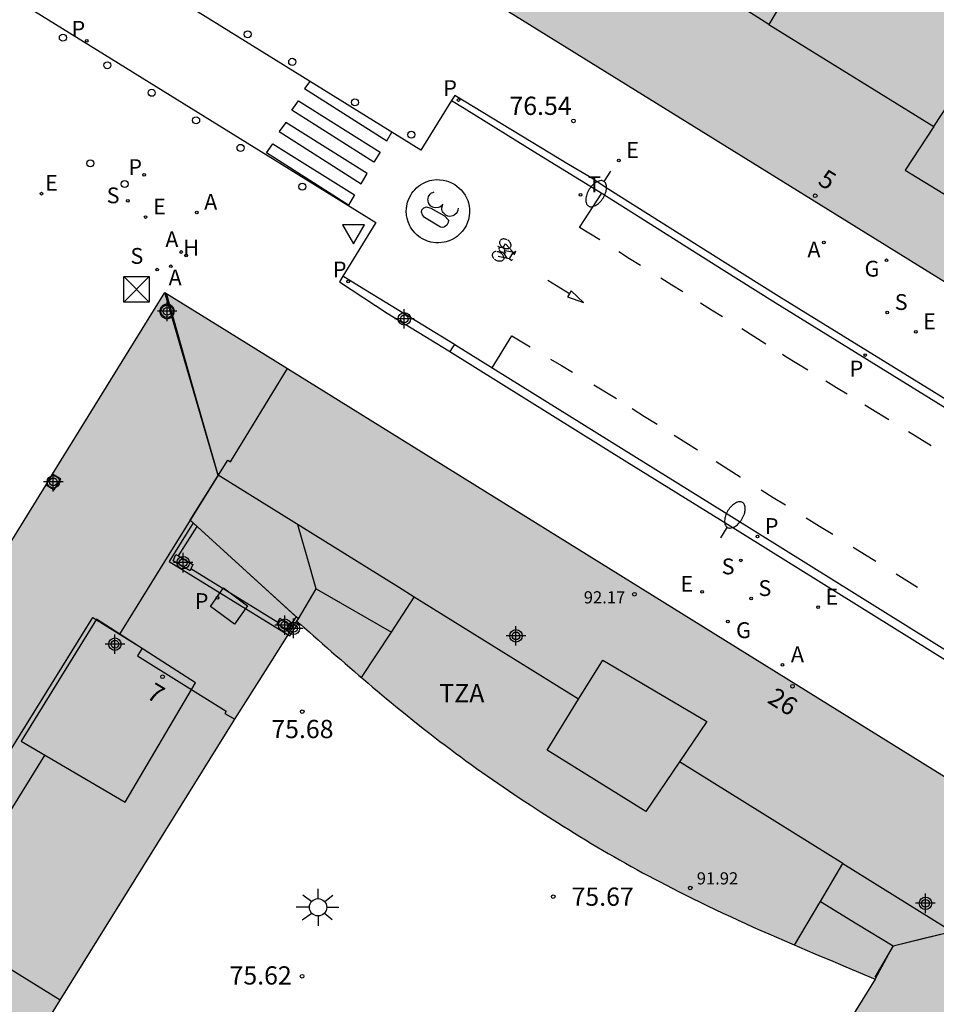
# Model space of a CAD drawing. Units: metres. Extents: x 584493 to 584847, y 4796039 to 4796291.
# Drawn here: x 584611 to 584649, y 4796063 to 4796103 of the extents above; entities that cross this region are included whole.
import ezdxf
from ezdxf.enums import TextEntityAlignment as Align

# ---------------------------------------------------------------- set-up
doc = ezdxf.new("R2010")
doc.units = ezdxf.units.M
doc.header["$MEASUREMENT"] = 0
for name, color, linetype in [('020204', 9, 'Continuous'), ('020308', 9, 'Continuous'), ('060108', 9, 'Continuous'), ('060113', 4, 'Continuous'), ('060121', 9, 'Continuous'), ('070105', 6, 'Continuous'), ('070117', 9, 'Continuous'), ('080104', 9, 'Continuous'), ('080106', 1, 'Continuous'), ('080109', 9, 'Continuous'), ('080110', 9, 'Continuous'), ('080201', 9, 'Continuous'), ('080202', 9, 'Continuous'), ('080303', 9, 'Continuous'), ('080308', 9, 'Continuous'), ('080311', 9, 'Continuous'), ('090203', 9, 'Continuous'), ('090212', 9, 'Continuous'), ('100105', 3, 'Continuous'), ('200204', 4, 'Continuous'), ('200205', 4, 'Continuous'), ('200304', 4, 'Continuous'), ('200305', 4, 'Continuous'), ('210203', 4, 'Continuous'), ('210204', 9, 'Continuous'), ('210205', 4, 'Continuous'), ('210303', 4, 'Continuous'), ('210304', 9, 'Continuous'), ('210305', 4, 'Continuous'), ('220205', 1, 'Continuous'), ('220207', 9, 'Continuous'), ('220305', 1, 'Continuous'), ('220307', 9, 'Continuous'), ('230204', 9, 'Continuous'), ('230304', 9, 'Continuous'), ('240205', 1, 'Continuous'), ('240305', 1, 'Continuous'), ('250202', 9, 'Continuous'), ('250206', 9, 'Continuous'), ('260101', 9, 'Continuous'), ('260202', 9, 'Continuous'), ('260205', 9, 'Continuous'), ('990501', 21, 'Continuous'), ('C_Edificios', 5, 'Continuous'), ('Centroides', 1, 'Continuous')]:
    doc.layers.add(name, color=color, linetype=linetype)
doc.layers.add('080111', color=7, linetype='Continuous', lineweight=30)
doc.layers.add('080118', color=7, linetype='Continuous', lineweight=30)
doc.styles.add('ARIAL', font='arial.ttf', dxfattribs={"height": 1})
doc.styles.add('ARIALI', font='ariali.ttf', dxfattribs={"height": 1})
doc.styles.add('ROMANS', font='romans__.ttf', dxfattribs={"height": 1})
doc.styles.get("Standard").update_dxf_attribs({"font": 'arial.ttf'})

# ---------------------------------------------------------------- blocks, each defined once
blk = doc.blocks.new('Centroide')
for points in [[(0.402, 0), (-0.402, 0)], [(0, -0.402), (0, 0.402)]]:
    blk.add_lwpolyline(points)
for radius in [0.256, 0.159]:
    blk.add_circle((0, 0), radius)
blk = doc.blocks.new('REGELE')
blk.add_circle((0, 0), 0.055)
blk = doc.blocks.new('SANEA')
blk.add_circle((0, 0), 0.055)
blk = doc.blocks.new('BloquePortal')
blk.add_circle((0, 0), 0.075)
at = {"flags": 5}
blk.add_attdef('INDICE', text='', height=0.75, dxfattribs=at).set_placement((0, 0), align=Align.MIDDLE_CENTER)
blk = doc.blocks.new('FAROLA')
for p, q in [((-0.63, 0.51), (-0.255, 0.245)), ((0, 0.355), (0, 0.755)), ((0.605, 0.49), (0.276, 0.223)), ((-0.355, 0), (-0.895, 0)), ((0.355, 0), (0.855, 0)), ((-0.65, -0.52), (-0.255, -0.24)), ((0, -0.355), (0, -0.755)), ((0.585, -0.52), (0.256, -0.246))]:
    blk.add_line(p, q)
blk.add_circle((0, 0), 0.355)
blk = doc.blocks.new('SETRA')
at = {"linetype": 'Continuous'}
blk.add_lwpolyline([(0.451, 0.26), (-0.45, 0.26), (-0.001, -0.52)], close=True, dxfattribs=at)
blk = doc.blocks.new('FAREDI')
blk.add_line((0, 0), (0.5, 0))
blk.add_lwpolyline([(0.5, 0, 0.159986), (0.538, -0.117, 0.106322), (0.675, -0.238, 0.071006), (0.858, -0.309, 0.057309), (1.099, -0.337, 0.057309), (1.339, -0.309, 0.071006), (1.522, -0.238, 0.106322), (1.659, -0.117, 0.159986), (1.697, 0, 0.159986), (1.659, 0.117, 0.106322), (1.522, 0.238, 0.071006), (1.339, 0.309, 0.057309), (1.099, 0.337, 0.057309), (0.858, 0.309, 0.071006), (0.675, 0.238, 0.106322), (0.538, 0.117, 0.159986)], format="xyb", close=True)
blk = doc.blocks.new('PUNTO')
blk.add_circle((0, 0), 0.075)
blk = doc.blocks.new('BICI')
at = {"color": 9, "linetype": 'Continuous'}
for points in [[(0.171, 0.302), (0.165, 0.361), (0.177, 0.381), (0.182, 0.407), (0.167, 0.423), (0.149, 0.428), (0.122, 0.428)], [(-0.236, 0.385), (-0.243, 0.371), (-0.224, 0.366)], [(-0.22, 0.365), (-0.087, 0.365), (-0.091, 0.384), (-0.104, 0.391), (-0.226, 0.391), (-0.236, 0.385)], [(-0.128, 0.302), (0.171, 0.302)], [(-0.049, -0.018), (-0.123, 0.201)], [(0.015, -0.014), (0.029, 0.05)], [(0.029, 0.05), (0.063, 0.051)], [(0.171, 0.302), (0.311, -0.144)], [(-0.051, -0.344), (-0.076, -0.344)], [(-0.033, -0.274), (-0.051, -0.344)]]:
    blk.add_lwpolyline(points, dxfattribs=at)
at = {"color": 9, "linetype": 'Continuous', "flags": 128}
for points in [[(-0.25, 0.103), (-0.281, 0.109), (-0.309, 0.108), (-0.335, 0.101), (-0.367, 0.084), (-0.382, 0.072), (-0.396, 0.059), (-0.416, 0.034), (-0.427, 0.017), (-0.44, -0.009), (-0.451, -0.037), (-0.457, -0.058), (-0.462, -0.082), (-0.467, -0.121)], [(-0.165, 0.27), (-0.282, -0.123)], [(-0.113, -0.111), (-0.117, -0.082), (-0.126, -0.043), (-0.141, -0.003), (-0.153, 0.018), (-0.165, 0.038), (-0.187, 0.064), (-0.195, 0.071)], [(-0.123, 0.201), (-0.174, 0.353)], [(0.029, 0.05), (0.001, 0.05)], [(0.07, -0.04), (0.191, 0.198)], [(0.219, 0.073), (0.204, 0.059), (0.191, 0.044), (0.176, 0.022), (0.164, 0.001), (0.155, -0.022), (0.148, -0.04), (0.142, -0.062), (0.137, -0.088), (0.134, -0.107), (0.133, -0.139), (0.133, -0.164), (0.135, -0.188), (0.141, -0.22), (0.146, -0.242), (0.156, -0.269)], [(0.255, 0.097), (0.276, 0.105), (0.302, 0.109), (0.329, 0.108), (0.361, 0.099), (0.384, 0.087), (0.405, 0.071), (0.424, 0.052), (0.439, 0.032), (0.455, 0.004), (0.467, -0.022), (0.478, -0.057), (0.484, -0.088), (0.488, -0.128), (0.488, -0.165), (0.485, -0.193), (0.483, -0.21)], [(-0.467, -0.164), (-0.462, -0.205), (-0.457, -0.229), (-0.446, -0.264), (-0.433, -0.294), (-0.416, -0.322), (-0.401, -0.343), (-0.381, -0.362), (-0.368, -0.372), (-0.343, -0.386), (-0.309, -0.396)], [(-0.289, -0.144), (-0.066, -0.144)], [(-0.274, -0.397), (-0.244, -0.39), (-0.218, -0.377), (-0.197, -0.361), (-0.177, -0.341), (-0.161, -0.32), (-0.146, -0.294), (-0.134, -0.269), (-0.124, -0.24), (-0.118, -0.212), (-0.113, -0.184), (-0.112, -0.171)], [(-0.091, -0.171), (-0.088, -0.187), (-0.085, -0.2), (-0.08, -0.214), (-0.075, -0.226), (-0.068, -0.238), (-0.059, -0.25), (-0.049, -0.26), (-0.033, -0.271), (-0.017, -0.276), (-0.004, -0.277), (0.008, -0.275), (0.018, -0.271)], [(0.047, -0.04), (0.033, -0.026), (0.021, -0.018), (0.007, -0.013), (-0.012, -0.012), (-0.035, -0.02), (-0.05, -0.031), (-0.06, -0.042), (-0.073, -0.061), (-0.081, -0.081), (-0.086, -0.097), (-0.09, -0.114)], [(-0.051, -0.344), (-0.025, -0.344)], [(0.044, -0.251), (0.055, -0.236), (0.064, -0.218), (0.071, -0.202), (0.076, -0.181), (0.079, -0.161), (0.08, -0.138), (0.079, -0.12), (0.075, -0.097), (0.07, -0.081), (0.063, -0.065)], [(0.175, -0.309), (0.192, -0.334), (0.206, -0.35), (0.226, -0.368), (0.248, -0.382), (0.276, -0.393), (0.297, -0.397), (0.32, -0.398), (0.348, -0.392), (0.369, -0.384), (0.392, -0.37), (0.416, -0.349), (0.43, -0.332), (0.444, -0.313), (0.454, -0.295), (0.465, -0.27), (0.472, -0.252)]]:
    blk.add_lwpolyline(points, dxfattribs=at)
blk = doc.blocks.new('BUZON')
for p, q in [((-0.525, 0.525), (0.525, -0.525)), ((0.525, 0.525), (-0.525, -0.525))]:
    blk.add_line(p, q)
blk.add_lwpolyline([(-0.525, 0.525), (0.525, 0.525), (0.525, -0.525), (-0.525, -0.525)], close=True)
blk = doc.blocks.new('COTAPU')
blk.add_circle((0, 0), 0.075)
blk = doc.blocks.new('HUEPIV')
blk.add_circle((0, 0), 0.145)
blk = doc.blocks.new('PLUVI3')
blk.add_circle((0, 0), 0.055)
blk = doc.blocks.new('ABAS')
blk.add_circle((0, 0), 0.055)
blk = doc.blocks.new('PLUVI2')
blk.add_circle((0, 0), 0.055)
blk = doc.blocks.new('REGAS')
blk.add_circle((0, 0), 0.055)
blk = doc.blocks.new('RETEL')
blk.add_circle((0, 0), 0.055)
blk = doc.blocks.new('REGALU')
blk.add_circle((0, 0), 0.055)
blk = doc.blocks.new('HIDRAN')
blk.add_circle((0, 0), 0.055)

msp = doc.modelspace()

# ---------------------------------------------------------------- hatches: boundary and pattern name
at = {"layer": '990501'}
h = msp.add_hatch(color=256, dxfattribs=at)
h.paths.add_polyline_path([(584654.872, 4796152.343), (584640.715, 4796129.465), (584626.515, 4796106.52), (584650.706, 4796091.53), (584670.093, 4796079.518), (584684.209, 4796102.292), (584698.477, 4796125.313), (584676.732, 4796138.792)], flags=0)
h.paths.add_polyline_path([(584660.256, 4796138.957), (584661.051, 4796138.261), (584661.225, 4796138.108), (584661.399, 4796137.955), (584661.573, 4796137.803), (584661.748, 4796137.651), (584661.922, 4796137.498), (584662.097, 4796137.346), (584662.271, 4796137.195), (584662.446, 4796137.043), (584662.621, 4796136.892), (584662.797, 4796136.741), (584662.973, 4796136.59), (584663.149, 4796136.44), (584663.325, 4796136.291), (584663.502, 4796136.141), (584663.679, 4796135.993), (584663.857, 4796135.844), (584664.035, 4796135.697), (584664.213, 4796135.55), (584664.392, 4796135.403), (584664.572, 4796135.257), (584664.992, 4796134.919), (584665.415, 4796134.585), (584665.658, 4796134.395), (584665.902, 4796134.207), (584666.146, 4796134.02), (584666.392, 4796133.834), (584666.638, 4796133.649), (584666.886, 4796133.466), (584667.135, 4796133.284), (584667.384, 4796133.103), (584667.634, 4796132.923), (584667.885, 4796132.744), (584668.137, 4796132.567), (584668.39, 4796132.391), (584668.644, 4796132.216), (584668.899, 4796132.042), (584669.154, 4796131.869), (584669.41, 4796131.698), (584669.667, 4796131.527), (584669.925, 4796131.358), (584670.183, 4796131.19), (584670.443, 4796131.023), (584670.98, 4796130.68), (584671.52, 4796130.341), (584671.8, 4796130.168), (584672.08, 4796129.996), (584672.362, 4796129.825), (584672.644, 4796129.656), (584672.927, 4796129.487), (584673.211, 4796129.321), (584673.495, 4796129.155), (584673.781, 4796128.991), (584674.067, 4796128.829), (584674.354, 4796128.668), (584674.641, 4796128.508), (584674.93, 4796128.35), (584675.219, 4796128.194), (584675.509, 4796128.039), (584675.8, 4796127.885), (584676.092, 4796127.734), (584676.384, 4796127.583), (584676.678, 4796127.435), (584676.972, 4796127.288), (584677.267, 4796127.142), (584677.791, 4796126.888), (584678.317, 4796126.639), (584678.547, 4796126.532), (584678.777, 4796126.425), (584679.007, 4796126.319), (584679.238, 4796126.215), (584679.47, 4796126.11), (584679.701, 4796126.007), (584679.933, 4796125.905), (584680.166, 4796125.803), (584680.398, 4796125.701), (584680.631, 4796125.6), (584680.864, 4796125.5), (584681.097, 4796125.4), (584681.331, 4796125.301), (584681.564, 4796125.202), (584681.798, 4796125.103), (584682.032, 4796125.005), (584682.266, 4796124.906), (584682.5, 4796124.808), (584682.734, 4796124.71), (584684.074, 4796124.157), (584674.385, 4796108.539), (584664.708, 4796092.938), (584664.399, 4796093.205), (584664.222, 4796093.359), (584664.045, 4796093.512), (584663.868, 4796093.665), (584663.691, 4796093.818), (584663.514, 4796093.971), (584663.337, 4796094.124), (584663.159, 4796094.277), (584662.982, 4796094.429), (584662.804, 4796094.582), (584662.626, 4796094.734), (584662.449, 4796094.886), (584662.271, 4796095.038), (584662.093, 4796095.189), (584661.914, 4796095.34), (584661.735, 4796095.491), (584661.555, 4796095.641), (584661.376, 4796095.791), (584661.196, 4796095.941), (584661.015, 4796096.09), (584660.835, 4796096.239), (584660.654, 4796096.387), (584660.276, 4796096.694), (584659.896, 4796096.999), (584659.699, 4796097.157), (584659.501, 4796097.314), (584659.302, 4796097.47), (584659.103, 4796097.626), (584658.903, 4796097.781), (584658.703, 4796097.936), (584658.502, 4796098.089), (584658.301, 4796098.242), (584658.099, 4796098.394), (584657.897, 4796098.546), (584657.694, 4796098.696), (584657.49, 4796098.846), (584657.286, 4796098.995), (584657.081, 4796099.144), (584656.876, 4796099.291), (584656.67, 4796099.438), (584656.463, 4796099.583), (584656.256, 4796099.728), (584656.048, 4796099.872), (584655.84, 4796100.015), (584655.4, 4796100.315), (584654.957, 4796100.61), (584654.723, 4796100.764), (584654.489, 4796100.917), (584654.254, 4796101.069), (584654.019, 4796101.22), (584653.782, 4796101.369), (584653.545, 4796101.517), (584653.307, 4796101.665), (584653.069, 4796101.811), (584652.83, 4796101.956), (584652.59, 4796102.1), (584652.349, 4796102.242), (584652.108, 4796102.384), (584651.866, 4796102.524), (584651.624, 4796102.663), (584651.381, 4796102.801), (584651.137, 4796102.938), (584650.893, 4796103.074), (584650.648, 4796103.209), (584650.402, 4796103.342), (584650.156, 4796103.475), (584649.577, 4796103.783), (584648.994, 4796104.084), (584648.659, 4796104.255), (584648.323, 4796104.425), (584647.986, 4796104.592), (584647.648, 4796104.758), (584647.309, 4796104.922), (584646.969, 4796105.084), (584646.629, 4796105.245), (584646.288, 4796105.405), (584645.947, 4796105.564), (584645.605, 4796105.721), (584645.262, 4796105.877), (584644.919, 4796106.033), (584644.575, 4796106.187), (584644.231, 4796106.341), (584643.887, 4796106.494), (584643.543, 4796106.647), (584643.198, 4796106.799), (584642.853, 4796106.95), (584642.508, 4796107.102), (584642.163, 4796107.253), (584641.817, 4796107.404), (584640.949, 4796107.784), (584650.556, 4796123.295)], flags=0)
msp.add_hatch(color=256, dxfattribs=at).paths.add_polyline_path([(584623.101, 4796078.12), (584622.973, 4796078.232), (584622.784, 4796078.397), (584621.496, 4796076.363), (584620.162, 4796074.256), (584605.97, 4796051.385), (584603.478, 4796047.223), (584604.266, 4796046.847), (584604.611, 4796046.689), (584604.791, 4796046.604), (584605.342, 4796046.361), (584605.529, 4796046.281), (584605.717, 4796046.202), (584605.905, 4796046.121), (584606.092, 4796046.041), (584606.28, 4796045.961), (584606.467, 4796045.88), (584606.654, 4796045.799), (584606.841, 4796045.717), (584607.028, 4796045.636), (584607.215, 4796045.554), (584607.402, 4796045.471), (584607.588, 4796045.388), (584607.774, 4796045.305), (584607.96, 4796045.221), (584608.146, 4796045.137), (584608.332, 4796045.052), (584608.856, 4796044.811), (584609.378, 4796044.565), (584609.715, 4796044.404), (584610.051, 4796044.241), (584610.386, 4796044.077), (584610.72, 4796043.91), (584611.053, 4796043.742), (584611.386, 4796043.572), (584611.717, 4796043.4), (584612.048, 4796043.227), (584612.377, 4796043.051), (584612.706, 4796042.874), (584613.034, 4796042.695), (584613.361, 4796042.514), (584613.687, 4796042.331), (584614.011, 4796042.147), (584614.335, 4796041.961), (584614.658, 4796041.773), (584614.98, 4796041.584), (584615.301, 4796041.393), (584615.621, 4796041.2), (584615.94, 4796041.005), (584616.534, 4796040.639), (584617.124, 4796040.266), (584617.348, 4796040.124), (584598.449, 4796040.125), (584594.018, 4796042.871), (584588.977, 4796045.997), (584603.227, 4796069.04), (584617.363, 4796091.9), (584619.907, 4796090.323), (584622.395, 4796088.78), (584660.893, 4796064.88), (584645.54, 4796040.124), (584631.96, 4796040.124), (584639.198, 4796051.811), (584646.555, 4796063.692), (584645.351, 4796064.194), (584645.033, 4796064.328), (584644.714, 4796064.461), (584644.396, 4796064.595), (584644.077, 4796064.729), (584643.759, 4796064.864), (584643.441, 4796064.999), (584643.124, 4796065.135), (584642.807, 4796065.271), (584642.49, 4796065.409), (584642.174, 4796065.547), (584641.858, 4796065.686), (584641.543, 4796065.826), (584641.228, 4796065.968), (584640.914, 4796066.111), (584640.601, 4796066.255), (584640.289, 4796066.4), (584639.977, 4796066.548), (584639.666, 4796066.696), (584639.355, 4796066.847), (584639.046, 4796066.999), (584638.496, 4796067.274), (584637.949, 4796067.556), (584637.71, 4796067.681), (584637.471, 4796067.807), (584637.233, 4796067.934), (584636.995, 4796068.062), (584636.758, 4796068.192), (584636.521, 4796068.322), (584636.286, 4796068.454), (584636.05, 4796068.587), (584635.816, 4796068.721), (584635.581, 4796068.856), (584635.348, 4796068.992), (584635.115, 4796069.129), (584634.883, 4796069.267), (584634.651, 4796069.406), (584634.42, 4796069.546), (584634.189, 4796069.687), (584633.959, 4796069.83), (584633.73, 4796069.973), (584633.501, 4796070.117), (584633.273, 4796070.261), (584632.82, 4796070.551), (584632.37, 4796070.844), (584632.148, 4796070.991), (584631.925, 4796071.138), (584631.703, 4796071.287), (584631.482, 4796071.436), (584631.262, 4796071.586), (584631.042, 4796071.737), (584630.823, 4796071.889), (584630.604, 4796072.041), (584630.386, 4796072.195), (584630.169, 4796072.349), (584629.952, 4796072.505), (584629.736, 4796072.661), (584629.521, 4796072.819), (584629.307, 4796072.977), (584629.093, 4796073.136), (584628.88, 4796073.296), (584628.667, 4796073.457), (584628.456, 4796073.619), (584628.245, 4796073.782), (584628.035, 4796073.946), (584627.631, 4796074.264), (584627.231, 4796074.585), (584627.039, 4796074.741), (584626.848, 4796074.897), (584626.657, 4796075.054), (584626.467, 4796075.211), (584626.277, 4796075.369), (584626.088, 4796075.528), (584625.899, 4796075.688), (584625.71, 4796075.847), (584625.522, 4796076.008), (584625.335, 4796076.169), (584625.148, 4796076.33), (584624.961, 4796076.491), (584624.774, 4796076.653), (584624.587, 4796076.816), (584624.401, 4796076.978), (584624.215, 4796077.141), (584624.029, 4796077.304), (584623.843, 4796077.467), (584623.658, 4796077.63), (584623.472, 4796077.793), (584623.287, 4796077.957)], flags=0)

# ---------------------------------------------------------------- linework, layer by layer
at = {"layer": '060108', "flags": 128}
for points in [[(584629.147, 4796099.789), (584627.88, 4796097.753), (584567.665, 4796135.076), (584568.989, 4796137.248)], [(584564.49, 4796129.992), (584565.782, 4796132.091), (584626.03, 4796094.778), (584624.672, 4796092.572)], [(584650.696, 4796086.733), (584642.592, 4796091.737), (584640.387, 4796093.121), (584635.5, 4796096.205), (584634.906, 4796096.603), (584633.946, 4796097.161), (584629.277, 4796099.999), (584629.147, 4796099.789)], [(584624.672, 4796092.572), (584624.534, 4796092.348), (584626.497, 4796091.059), (584629.035, 4796089.502), (584629.068, 4796089.481)], [(584629.068, 4796089.481), (584636.344, 4796084.951), (584640.478, 4796082.381), (584649.524, 4796076.75)]]:
    msp.add_lwpolyline(points, dxfattribs=at)
at = {"layer": '060113', "flags": 128}
for points in [[(584629.147, 4796099.789), (584629.664, 4796099.479), (584632.667, 4796097.615), (584635.355, 4796095.954), (584640.242, 4796092.87), (584642.447, 4796091.486), (584650.551, 4796086.482)], [(584629.262, 4796089.765), (584625.359, 4796092.148), (584624.897, 4796092.431), (584624.672, 4796092.572)], [(584649.807, 4796076.979), (584640.761, 4796082.61), (584636.627, 4796085.18), (584629.318, 4796089.73), (584629.262, 4796089.765)]]:
    msp.add_lwpolyline(points, dxfattribs=at)
at = {"layer": '060121', "flags": 128}
msp.add_lwpolyline([(584629.262, 4796089.765), (584629.167, 4796089.626), (584629.068, 4796089.481)], dxfattribs=at)
at = {"layer": '070105', "flags": 128}
for points in [[(584618.525, 4796082.438), (584617.544, 4796080.844), (584622.431, 4796077.84)], [(584622.431, 4796077.84), (584622.499, 4796077.798), (584622.858, 4796078.332)]]:
    msp.add_lwpolyline(points, dxfattribs=at)
at = {"layer": '070117', "flags": 128}
for points in [[(584617.747, 4796091.128), (584617.746, 4796091.158), (584617.742, 4796091.187), (584617.734, 4796091.215), (584617.724, 4796091.243), (584617.711, 4796091.27), (584617.696, 4796091.295), (584617.678, 4796091.319), (584617.658, 4796091.34), (584617.636, 4796091.36), (584617.612, 4796091.377), (584617.586, 4796091.392), (584617.559, 4796091.404), (584617.531, 4796091.413), (584617.502, 4796091.42), (584617.473, 4796091.424), (584617.444, 4796091.424), (584617.414, 4796091.422), (584617.385, 4796091.417), (584617.357, 4796091.409), (584617.329, 4796091.398), (584617.303, 4796091.385), (584617.278, 4796091.369), (584617.255, 4796091.35), (584617.234, 4796091.33), (584617.215, 4796091.307), (584617.198, 4796091.283), (584617.184, 4796091.257), (584617.172, 4796091.229), (584617.164, 4796091.201), (584617.158, 4796091.172), (584617.155, 4796091.143), (584617.155, 4796091.113), (584617.158, 4796091.084), (584617.164, 4796091.055), (584617.172, 4796091.027), (584617.184, 4796090.999), (584617.198, 4796090.973), (584617.215, 4796090.949), (584617.234, 4796090.926), (584617.255, 4796090.906), (584617.278, 4796090.887), (584617.303, 4796090.871), (584617.329, 4796090.858), (584617.357, 4796090.847), (584617.385, 4796090.839), (584617.414, 4796090.834), (584617.444, 4796090.832), (584617.473, 4796090.832), (584617.502, 4796090.836), (584617.531, 4796090.843), (584617.559, 4796090.852), (584617.586, 4796090.864), (584617.612, 4796090.879), (584617.636, 4796090.896), (584617.658, 4796090.916), (584617.678, 4796090.937), (584617.696, 4796090.961), (584617.711, 4796090.986), (584617.724, 4796091.013), (584617.734, 4796091.041), (584617.742, 4796091.069), (584617.746, 4796091.098), (584617.747, 4796091.128)], [(584612.482, 4796084.006), (584612.814, 4796083.797), (584613.091, 4796084.237), (584612.745, 4796084.432)], [(584617.707, 4796080.883), (584617.818, 4796081.143), (584617.929, 4796081.076)], [(584618.431, 4796080.55), (584618.395, 4796080.466), (584617.707, 4796080.883)], [(584617.929, 4796081.076), (584618.506, 4796080.726), (584618.431, 4796080.55)], [(584622.002, 4796078.346), (584622.091, 4796078.516), (584622.513, 4796078.237)], [(584622.497, 4796077.943), (584621.972, 4796078.289), (584622.002, 4796078.346)], [(584622.513, 4796078.237), (584622.633, 4796078.158)]]:
    msp.add_lwpolyline(points, dxfattribs=at)
at = {"layer": '080104', "flags": 128}
for points in [[(584618.525, 4796082.438), (584618.403, 4796082.549), (584619.948, 4796085.013), (584620.053, 4796084.948), (584622.404, 4796088.774)], [(584618.688, 4796082.289), (584618.525, 4796082.438)], [(584622.757, 4796078.571), (584618.688, 4796082.289)], [(584605.881, 4796051.236), (584605.433, 4796051.479), (584605.378, 4796051.39), (584601.744, 4796053.642), (584601.55, 4796053.327), (584599.525, 4796054.57), (584614.405, 4796078.55), (584616.429, 4796077.287), (584616.234, 4796076.974), (584619.883, 4796074.692), (584619.827, 4796074.602), (584620.236, 4796074.372)], [(584622.784, 4796078.397), (584622.847, 4796078.489), (584622.757, 4796078.571)]]:
    msp.add_lwpolyline(points, dxfattribs=at)
at = {"layer": '080106', "flags": 128}
msp.add_lwpolyline([(584619.77, 4796079.762), (584620.763, 4796079.032), (584620.23, 4796078.271), (584619.237, 4796079.001), (584619.77, 4796079.762)], dxfattribs=at)
at = {"layer": '080109', "flags": 128}
for points in [[(584619.547, 4796084.399), (584617.524, 4796081.133), (584615.502, 4796077.866)], [(584623.579, 4796079.727), (584623.208, 4796081.025), (584622.827, 4796082.36)], [(584612.427, 4796072.9), (584608.052, 4796065.834), (584603.676, 4796058.767)], [(584647.296, 4796065.052), (584648.499, 4796065.351), (584649.703, 4796065.651)]]:
    msp.add_lwpolyline(points, dxfattribs=at)
at = {"layer": '080110', "flags": 128}
for points in [[(584642.184, 4796102.922), (584641.58, 4796103.296), (584634.202, 4796107.862), (584626.576, 4796106.482)], [(584643.09, 4796104.457), (584642.184, 4796102.922)], [(584642.184, 4796102.922), (584648.959, 4796098.73)], [(584648.959, 4796098.73), (584650.301, 4796100.769), (584654.273, 4796098.265), (584653.029, 4796096.212)], [(584648.959, 4796098.73), (584647.779, 4796096.937), (584651.931, 4796094.401), (584653.029, 4796096.212)], [(584627.609, 4796079.387), (584626.956, 4796079.793), (584619.547, 4796084.399), (584618.488, 4796088.129), (584617.428, 4796091.859)], [(584622.847, 4796078.489), (584623.579, 4796079.727), (584625.124, 4796078.839), (584626.669, 4796077.95)], [(584626.669, 4796077.95), (584627.609, 4796079.387)], [(584634.364, 4796075.187), (584627.609, 4796079.387)], [(584614.551, 4796078.478), (584611.462, 4796073.468), (584615.731, 4796070.955), (584618.619, 4796075.857), (584614.551, 4796078.478)], [(584625.442, 4796076.077), (584626.669, 4796077.95)], [(584634.364, 4796075.187), (584635.361, 4796076.798), (584639.636, 4796074.273), (584638.508, 4796072.611)], [(584638.508, 4796072.611), (584637.127, 4796070.575), (584633.069, 4796073.093), (584634.364, 4796075.187)], [(584645.224, 4796068.435), (584638.508, 4796072.611)], [(584644.299, 4796066.874), (584645.224, 4796068.435)], [(584645.224, 4796068.435), (584653.154, 4796063.505), (584657.011, 4796064.201), (584660.868, 4796064.896)], [(584643.239, 4796065.086), (584644.231, 4796066.761), (584644.299, 4796066.874)], [(584644.299, 4796066.874), (584645.797, 4796065.963), (584647.296, 4796065.052), (584646.532, 4796063.774)]]:
    msp.add_lwpolyline(points, dxfattribs=at)
at = {"layer": '080111', "flags": 128}
for points in [[(584670.093, 4796079.518), (584650.706, 4796091.53), (584631.485, 4796103.44)], [(584612.745, 4796084.432), (584617.363, 4796091.9)], [(584617.363, 4796091.9), (584619.907, 4796090.323), (584622.404, 4796088.774)], [(584622.404, 4796088.774), (584660.893, 4796064.88)], [(584612.482, 4796084.006), (584612.745, 4796084.432)], [(584610.374, 4796080.598), (584612.482, 4796084.006)], [(584622.497, 4796077.943), (584622.633, 4796078.158)], [(584622.633, 4796078.158), (584622.784, 4796078.397)], [(584622.784, 4796078.397), (584622.858, 4796078.332)], [(584622.858, 4796078.332), (584622.973, 4796078.232), (584623.101, 4796078.12), (584623.287, 4796077.957), (584623.472, 4796077.793), (584623.658, 4796077.63), (584623.843, 4796077.467), (584624.029, 4796077.304), (584624.215, 4796077.141), (584624.401, 4796076.978), (584624.587, 4796076.816), (584624.774, 4796076.653), (584624.961, 4796076.491), (584625.148, 4796076.33), (584625.335, 4796076.169), (584625.522, 4796076.008), (584625.71, 4796075.847), (584625.899, 4796075.688), (584626.088, 4796075.528), (584626.277, 4796075.369), (584626.467, 4796075.211), (584626.657, 4796075.054), (584626.848, 4796074.897), (584627.039, 4796074.741), (584627.231, 4796074.585), (584627.631, 4796074.264), (584628.035, 4796073.946), (584628.245, 4796073.782), (584628.456, 4796073.619), (584628.667, 4796073.457), (584628.88, 4796073.296), (584629.093, 4796073.136), (584629.307, 4796072.977), (584629.521, 4796072.819), (584629.736, 4796072.661), (584629.952, 4796072.505), (584630.169, 4796072.349), (584630.386, 4796072.195), (584630.604, 4796072.041), (584630.823, 4796071.889), (584631.042, 4796071.737), (584631.262, 4796071.586), (584631.482, 4796071.436), (584631.703, 4796071.287), (584631.925, 4796071.138), (584632.148, 4796070.991), (584632.37, 4796070.844), (584632.82, 4796070.551), (584633.273, 4796070.261), (584633.501, 4796070.117), (584633.73, 4796069.973), (584633.959, 4796069.83), (584634.189, 4796069.687), (584634.42, 4796069.546), (584634.651, 4796069.406), (584634.883, 4796069.267), (584635.115, 4796069.129), (584635.348, 4796068.992), (584635.581, 4796068.856), (584635.816, 4796068.721), (584636.05, 4796068.587), (584636.286, 4796068.454), (584636.521, 4796068.322), (584636.758, 4796068.192), (584636.995, 4796068.062), (584637.233, 4796067.934), (584637.471, 4796067.807), (584637.71, 4796067.681), (584637.949, 4796067.556), (584638.496, 4796067.274), (584639.046, 4796066.999), (584639.355, 4796066.847), (584639.666, 4796066.696), (584639.977, 4796066.548), (584640.289, 4796066.4), (584640.601, 4796066.255), (584640.914, 4796066.111), (584641.228, 4796065.968), (584641.543, 4796065.826), (584641.858, 4796065.686), (584642.174, 4796065.547), (584642.49, 4796065.409), (584642.807, 4796065.271), (584643.124, 4796065.135), (584643.441, 4796064.999), (584643.759, 4796064.864), (584644.077, 4796064.729), (584644.396, 4796064.595), (584644.714, 4796064.461), (584645.033, 4796064.328), (584645.351, 4796064.194), (584646.555, 4796063.692)], [(584620.236, 4796074.372), (584621.496, 4796076.363), (584622.431, 4796077.84)], [(584622.431, 4796077.84), (584622.497, 4796077.943)], [(584613.066, 4796062.821), (584620.162, 4796074.256), (584620.236, 4796074.372)], [(584646.555, 4796063.692), (584639.198, 4796051.811), (584639.163, 4796051.754)], [(584605.881, 4796051.236), (584605.97, 4796051.385), (584613.066, 4796062.821)]]:
    msp.add_lwpolyline(points, dxfattribs=at)
at = {"layer": '080118', "flags": 128}
for points in [[(584622.784, 4796078.397), (584622.847, 4796078.489), (584618.403, 4796082.549), (584619.552, 4796084.381), (584617.363, 4796091.9)], [(584613.066, 4796062.821), (584603.167, 4796068.944)], [(584646.555, 4796063.692), (584647.296, 4796065.052), (584649.703, 4796065.651), (584653.154, 4796063.505), (584660.893, 4796064.88)]]:
    msp.add_lwpolyline(points, dxfattribs=at)
at = {"layer": '100105', "flags": 128}
for points in [[(584617.929, 4796081.076), (584618.688, 4796082.289)], [(584622.002, 4796078.346), (584618.431, 4796080.55)], [(584622.757, 4796078.571), (584622.513, 4796078.237)]]:
    msp.add_lwpolyline(points, dxfattribs=at)
at = {"layer": '260101', "flags": 128}
for points in [[(584623.321, 4796100.579), (584623.104, 4796100.282), (584626.479, 4796098.136), (584626.69, 4796098.491)], [(584622.853, 4796099.774), (584626.205, 4796097.676), (584625.955, 4796097.255), (584622.58, 4796099.401), (584622.853, 4796099.774)], [(584622.329, 4796098.894), (584622.056, 4796098.521), (584625.431, 4796096.375), (584625.681, 4796096.795), (584622.329, 4796098.894)], [(584621.805, 4796098.013), (584625.157, 4796095.914), (584624.907, 4796095.494), (584621.532, 4796097.64), (584621.805, 4796098.013)], [(584627.479, 4796095.93), (584627.517, 4796095.987), (584627.565, 4796096.051), (584627.629, 4796096.126), (584627.704, 4796096.2), (584627.791, 4796096.274), (584627.864, 4796096.326), (584627.964, 4796096.385), (584628.1, 4796096.449), (584628.254, 4796096.5), (584628.339, 4796096.519), (584628.533, 4796096.541), (584628.648, 4796096.54), (584628.797, 4796096.524), (584628.915, 4796096.499), (584629.011, 4796096.469), (584629.141, 4796096.415), (584629.279, 4796096.339), (584629.536, 4796096.125), (584629.639, 4796095.999), (584629.705, 4796095.897), (584629.806, 4796095.681), (584629.836, 4796095.583), (584629.865, 4796095.452), (584629.878, 4796095.345), (584629.881, 4796095.182), (584629.869, 4796095.059), (584629.837, 4796094.903), (584629.788, 4796094.757), (584629.739, 4796094.648), (584629.686, 4796094.556), (584629.592, 4796094.424), (584629.517, 4796094.339), (584629.372, 4796094.21), (584629.286, 4796094.149), (584629.174, 4796094.085), (584629.044, 4796094.027), (584628.927, 4796093.989), (584628.835, 4796093.967), (584628.602, 4796093.942), (584628.493, 4796093.945), (584628.286, 4796093.976), (584628.153, 4796094.015), (584627.945, 4796094.109), (584627.858, 4796094.162), (584627.731, 4796094.26), (584627.637, 4796094.349), (584627.514, 4796094.501), (584627.456, 4796094.592), (584627.426, 4796094.648), (584627.355, 4796094.812), (584627.315, 4796094.953), (584627.293, 4796095.072), (584627.282, 4796095.254), (584627.286, 4796095.341), (584627.302, 4796095.468), (584627.335, 4796095.61), (584627.36, 4796095.685), (584627.423, 4796095.831), (584627.479, 4796095.93)], [(584627.479, 4796095.929), (584627.479, 4796095.931)], [(584627.479, 4796095.931), (584627.479, 4796095.93)], [(584627.479, 4796095.93), (584627.479, 4796095.929)], [(584629.414, 4796095.373), (584629.404, 4796095.285), (584629.375, 4796095.21), (584629.336, 4796095.151), (584629.256, 4796095.081), (584629.19, 4796095.049), (584629.073, 4796095.03), (584628.988, 4796095.042), (584628.901, 4796095.081), (584628.793, 4796095.191), (584628.772, 4796095.231), (584628.761, 4796095.26), (584628.747, 4796095.318), (584628.745, 4796095.388), (584628.789, 4796095.533), (584628.711, 4796095.449), (584628.656, 4796095.414), (584628.612, 4796095.396), (584628.486, 4796095.38), (584628.405, 4796095.396), (584628.298, 4796095.453), (584628.238, 4796095.516), (584628.195, 4796095.593), (584628.175, 4796095.676), (584628.173, 4796095.707), (584628.176, 4796095.763), (584628.199, 4796095.845), (584628.227, 4796095.896), (584628.264, 4796095.944), (584628.304, 4796095.98), (584628.323, 4796095.994), (584628.37, 4796096.019), (584628.434, 4796096.041)], [(584635.231, 4796094.064), (584634.407, 4796094.581), (584635.324, 4796095.98)], [(584628.115, 4796095.424), (584628.292, 4796095.374), (584628.855, 4796095.051), (584629.015, 4796094.881), (584629.009, 4796094.782), (584628.951, 4796094.671), (584628.856, 4796094.596), (584628.779, 4796094.569), (584628.682, 4796094.588), (584628.025, 4796094.981), (584627.948, 4796095.097), (584627.904, 4796095.2), (584627.923, 4796095.297), (584627.999, 4796095.383), (584628.115, 4796095.424)], [(584636.911, 4796093.011), (584636.461, 4796093.293), (584636.011, 4796093.575)], [(584633.983, 4796091.847), (584633.093, 4796092.398)], [(584638.643, 4796091.925), (584638.19, 4796092.209), (584637.737, 4796092.493)], [(584633.983, 4796091.847), (584633.91, 4796091.726), (584634.571, 4796091.491), (584634.056, 4796091.969), (584633.983, 4796091.847)], [(584633.983, 4796091.847), (584633.983, 4796091.847)], [(584640.278, 4796090.9), (584639.824, 4796091.184), (584639.371, 4796091.469)], [(584642.056, 4796089.785), (584641.562, 4796090.095), (584641.067, 4796090.405)], [(584630.805, 4796088.806), (584631.619, 4796090.118), (584632.373, 4796089.667)], [(584633.214, 4796089.165), (584633.661, 4796088.898), (584634.108, 4796088.63)], [(584643.78, 4796088.716), (584642.885, 4796089.266), (584642.747, 4796089.353)], [(584645.394, 4796087.726), (584644.961, 4796087.992), (584644.528, 4796088.257)], [(584634.988, 4796088.104), (584635.856, 4796087.585), (584635.921, 4796087.544)], [(584636.559, 4796087.141), (584637.076, 4796086.814), (584637.592, 4796086.488)], [(584647.113, 4796086.67), (584646.619, 4796086.974), (584646.125, 4796087.277)], [(584648.849, 4796085.604), (584648.383, 4796085.89), (584647.917, 4796086.176)], [(584638.297, 4796086.042), (584638.774, 4796085.74), (584639.251, 4796085.439)], [(584640.014, 4796084.957), (584641.008, 4796084.329), (584641.016, 4796084.324)], [(584641.866, 4796083.795), (584642.364, 4796083.485), (584642.863, 4796083.175)], [(584643.709, 4796082.649), (584644.257, 4796082.308), (584644.805, 4796081.967)], [(584645.647, 4796081.443), (584646.111, 4796081.154), (584646.575, 4796080.866)], [(584647.412, 4796080.346), (584647.85, 4796080.074), (584648.287, 4796079.801)]]:
    msp.add_lwpolyline(points, dxfattribs=at)

# ---------------------------------------------------------------- block references
at = {"layer": '020204', "rotation": 359.9987685839998}
for p in [(584634.153, 4796098.957, 76.541), (584623.007, 4796074.68, 75.677), (584633.323, 4796067.076, 75.674), (584623.001, 4796063.806, 75.621)]:
    msp.add_blockref('COTAPU', p, dxfattribs=at)
at = {"layer": '080201', "rotation": 359.9987685839998}
for p in [(584636.66, 4796079.505, 92.166), (584638.95, 4796067.433, 91.923)]:
    msp.add_blockref('PUNTO', p, dxfattribs=at)
at = {"layer": '080202', "rotation": 359.9987685839998}
for p in [(584644.087, 4796095.881), (584617.27, 4796076.112), (584643.153, 4796075.725)]:
    msp.add_blockref('BloquePortal', p, dxfattribs=at)
at = {"layer": '090203'}
msp.add_blockref('BUZON', (584616.197, 4796092.034), dxfattribs=at)
at = {"layer": '090212', "rotation": 240.1560307541934}
msp.add_blockref('BICI', (584631.333, 4796093.582), dxfattribs=at)
at = {"layer": '200204'}
msp.add_blockref('HIDRAN', (584618.242, 4796093.423, 76.144), dxfattribs=at)
at = {"layer": '200205'}
for p in [(584618.67, 4796095.194, 76.136), (584618.038, 4796093.568, 76.135), (584617.61, 4796092.98, 76.142)]:
    msp.add_blockref('ABAS', p, dxfattribs=at)
at = {"layer": '200205', "rotation": 359.9987685839998}
for p in [(584644.44, 4796093.959, 77.377), (584642.737, 4796076.603, 77.908)]:
    msp.add_blockref('ABAS', p, dxfattribs=at)
at = {"layer": '210203'}
msp.add_blockref('PLUVI2', (584616.515, 4796096.742, 76.083), dxfattribs=at)
at = {"layer": '210204'}
for p in [(584615.836, 4796095.674, 76.092), (584617.044, 4796092.843, 76.142)]:
    msp.add_blockref('SANEA', p, dxfattribs=at)
at = {"layer": '210204', "rotation": 359.9987685839998}
for p in [(584647.048, 4796091.081, 77.576), (584641.031, 4796080.895, 77.571), (584641.448, 4796079.325, 77.69)]:
    msp.add_blockref('SANEA', p, dxfattribs=at)
at = {"layer": '210205'}
for p in [(584614.15, 4796102.25, 75.975), (584629.427, 4796099.814, 76.221), (584624.89, 4796092.359, 76.223)]:
    msp.add_blockref('PLUVI3', p, dxfattribs=at)
at = {"layer": '210205', "rotation": 359.9987685839998}
for p in [(584646.139, 4796089.334, 77.416), (584641.712, 4796081.874, 77.432), (584619.531, 4796079.357, 75.694)]:
    msp.add_blockref('PLUVI3', p, dxfattribs=at)
at = {"layer": '220205'}
msp.add_blockref('REGELE', (584616.573, 4796095.004, 76.106), dxfattribs=at)
at = {"layer": '220205', "rotation": 359.9987685839998}
for p in [(584648.217, 4796090.289, 77.654), (584639.436, 4796079.603, 77.592)]:
    msp.add_blockref('REGELE', p, dxfattribs=at)
at = {"layer": '220207', "rotation": 359.9987685839998}
for p in [(584636.014, 4796097.329, 76.807), (584644.202, 4796078.974, 77.802)]:
    msp.add_blockref('REGALU', p, dxfattribs=at)
at = {"layer": '220207'}
msp.add_blockref('REGALU', (584612.294, 4796095.965, 76.072), dxfattribs=at)
at = {"layer": '230204', "rotation": 359.9987685839998}
for p in [(584647.014, 4796093.226, 77.587), (584640.498, 4796078.38, 77.718)]:
    msp.add_blockref('REGAS', p, dxfattribs=at)
at = {"layer": '240205'}
msp.add_blockref('RETEL', (584634.444, 4796095.92, 76.643), dxfattribs=at)
at = {"layer": '250202'}
for p, rotation in [((584635.673, 4796096.893), 237.668868562269), ((584640.213, 4796081.826), 58.50866860228357)]:
    msp.add_blockref('FAREDI', p, dxfattribs=dict(at, rotation=rotation))
at = {"layer": '250206', "rotation": 359.9987685839998}
msp.add_blockref('FAROLA', (584623.657, 4796066.639), dxfattribs=at)
at = {"layer": '260202'}
for p in [(584613.171, 4796102.374), (584620.767, 4796102.514), (584622.596, 4796101.382), (584614.996, 4796101.242), (584616.822, 4796100.11), (584625.173, 4796099.718), (584618.647, 4796098.979), (584627.49, 4796098.389), (584620.472, 4796097.847), (584623.01, 4796096.254)]:
    msp.add_blockref('HUEPIV', p, dxfattribs=at)
at = {"layer": '260202', "rotation": 359.9987685839998}
for p in [(584614.301, 4796097.211), (584615.71, 4796096.362)]:
    msp.add_blockref('HUEPIV', p, dxfattribs=at)
at = {"layer": '260205'}
msp.add_blockref('SETRA', (584625.108, 4796094.418), dxfattribs=at)
at = {"layer": 'C_Edificios', "rotation": 359.9987685839998}
for p in [(584631.79, 4796077.793), (584615.31, 4796077.453)]:
    msp.add_blockref('Centroide', p, dxfattribs=at)
at = {"layer": 'Centroides'}
for p, rotation in [((584617.455, 4796091.13), 359.9987685839998), ((584627.201, 4796090.82), 359.9987685915977), ((584612.779, 4796084.121), 359.9987685839998), ((584618.114, 4796080.802), 359.9987685839998), ((584622.287, 4796078.232), 359.9987685839998), ((584622.649, 4796078.102), 359.9987685839998), ((584648.616, 4796066.804), 359.9987685839998)]:
    msp.add_blockref('Centroide', p, dxfattribs=dict(at, rotation=rotation))

# ---------------------------------------------------------------- texts
at = {"layer": '020308', "style": 'ARIAL'}
for s, p in [('76.54', (584631.521, 4796099.2)), ('75.68', (584621.736, 4796073.59)), ('75.67', (584634.073, 4796066.701)), ('75.62', (584620.02, 4796063.465))]:
    msp.add_text(s, height=0.75, rotation=359.9988, dxfattribs=at).set_placement(p)
at = {"layer": '080303', "style": 'ARIAL'}
for s, p in [('92.17', (584634.577, 4796079.127)), ('91.92', (584639.219, 4796067.578))]:
    msp.add_text(s, height=0.5, rotation=359.9988, dxfattribs=at).set_placement(p)
at = {"layer": '080308', "style": 'ARIALI'}
for s, rotation, p in [('5', 328.1988, (584644.15, 4796096.372)), ('7', 328.9988, (584616.56, 4796075.263)), ('26', 328.0988, (584642.08, 4796075.073))]:
    msp.add_text(s, height=0.75, rotation=rotation, dxfattribs=at).set_placement(p)
at = {"layer": '080311', "style": 'ARIAL'}
msp.add_text('TZA', height=0.75, rotation=359.9988, dxfattribs=at).set_placement((584628.64, 4796075.063))
at = {"layer": '200304', "style": 'ROMANS'}
msp.add_text('H', height=0.65, dxfattribs=at).set_placement((584618.12, 4796093.419))
at = {"layer": '200305', "style": 'ROMANS'}
for p in [(584618.977, 4796095.306), (584617.381, 4796093.767), (584617.516, 4796092.198)]:
    msp.add_text('A', height=0.65, dxfattribs=at).set_placement(p)
for p in [(584643.766, 4796093.347), (584643.087, 4796076.709)]:
    msp.add_text('A', height=0.65, rotation=359.9988, dxfattribs=at).set_placement(p)
at = {"layer": '210303', "style": 'ROMANS'}
msp.add_text('P', height=0.65, dxfattribs=at).set_placement((584615.862, 4796096.732))
at = {"layer": '210304', "style": 'ROMANS'}
for p in [(584614.971, 4796095.571), (584615.948, 4796093.082)]:
    msp.add_text('S', height=0.65, dxfattribs=at).set_placement(p)
for p in [(584647.354, 4796091.187), (584640.243, 4796080.322), (584641.754, 4796079.431)]:
    msp.add_text('S', height=0.65, rotation=359.9988, dxfattribs=at).set_placement(p)
at = {"layer": '210305', "style": 'ROMANS'}
for p in [(584613.526, 4796102.415), (584628.803, 4796099.979), (584624.266, 4796092.524)]:
    msp.add_text('P', height=0.65, dxfattribs=at).set_placement(p)
for p in [(584645.501, 4796088.451), (584642.018, 4796081.98), (584618.591, 4796078.898)]:
    msp.add_text('P', height=0.65, rotation=359.9988, dxfattribs=at).set_placement(p)
at = {"layer": '220305', "style": 'ROMANS'}
msp.add_text('E', height=0.65, dxfattribs=at).set_placement((584616.879, 4796095.11))
for p in [(584648.523, 4796090.395), (584638.545, 4796079.606)]:
    msp.add_text('E', height=0.65, rotation=359.9988, dxfattribs=at).set_placement(p)
at = {"layer": '220307', "style": 'ROMANS'}
for p in [(584636.32, 4796097.435), (584644.508, 4796079.08)]:
    msp.add_text('E', height=0.65, rotation=359.9988, dxfattribs=at).set_placement(p)
msp.add_text('E', height=0.65, dxfattribs=at).set_placement((584612.44, 4796096.087))
at = {"layer": '230304', "style": 'ROMANS'}
for p in [(584646.114, 4796092.556), (584640.834, 4796077.702)]:
    msp.add_text('G', height=0.65, rotation=359.9988, dxfattribs=at).set_placement(p)
at = {"layer": '240305', "style": 'ROMANS'}
msp.add_text('T', height=0.65, dxfattribs=at).set_placement((584634.75, 4796096.026))

doc.saveas('drawing.dxf')
